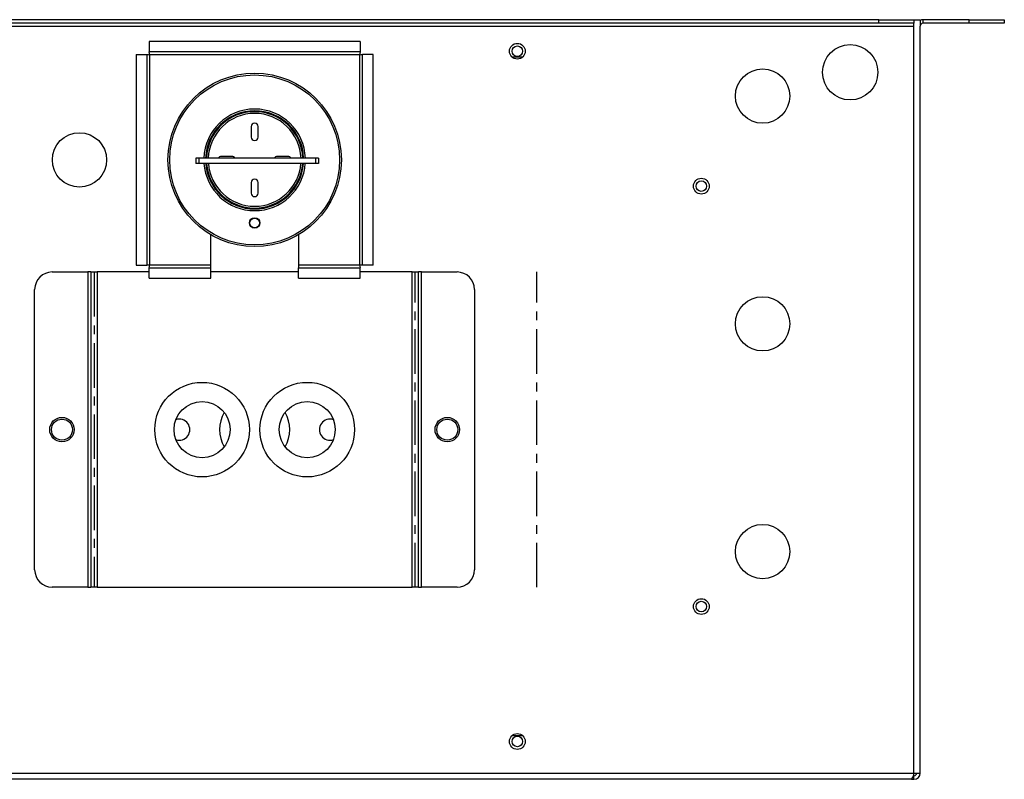
# Model space of a CAD drawing. Units: millimetres. Extents: x 6172 to 7069, y 4360 to 5459.
# Drawn here: x 6319 to 6600, y 4360 to 4576 of the extents above; entities that cross this region are included whole.
import ezdxf

# ---------------------------------------------------------------- set-up
doc = ezdxf.new("R2010")
doc.units = ezdxf.units.MM
doc.linetypes.add('CENTERX2', pattern=[20.32, 12.7, -2.54, 2.54, -2.54])

msp = doc.modelspace()

# ---------------------------------------------------------------- linework, layer by layer
at = {"color": 7, "linetype": 'Continuous', "lineweight": 25}
for p, q in [((6564.7, 4576.36), (6208.3, 4576.36)), ((6564.7, 4575.36), (6564.7, 4576.36)), ((6564.7, 4576.36), (6574.7, 4576.36)), ((6574.7, 4576.36), (6574.7, 4575.36)), ((6574.7, 4576.36), (6576.5, 4576.36)), ((6576.5, 4576.36), (6576.5, 4576.18)), ((6576.5, 4576.18), (6576.5, 4574.56)), ((6577.3, 4575.36), (6577.3, 4576.36)), ((6590.5, 4576.36), (6577.3, 4576.36)), ((6590.5, 4575.36), (6590.5, 4576.36)), ((6590.5, 4576.36), (6600.5, 4576.36)), ((6600.5, 4576.36), (6600.5, 4575.36)), ((6198.3, 4574.56), (6574.7, 4574.56)), ((6564.7, 4575.36), (6208.3, 4575.36)), ((6574.7, 4575.36), (6564.7, 4575.36)), ((6574.7, 4574.56), (6574.7, 4575.36)), ((6574.7, 4361.36), (6574.7, 4574.56)), ((6576.5, 4361.36), (6576.5, 4574.56)), ((6590.5, 4575.36), (6577.3, 4575.36)), ((6600.5, 4575.36), (6590.5, 4575.36)), ((6356.41, 4570.16), (6356.41, 4567.16)), ((6416.59, 4570.16), (6356.41, 4570.16)), ((6416.59, 4570.16), (6416.59, 4567.16)), ((6352.7, 4566.46), (6352.7, 4506.27)), ((6352.7, 4566.46), (6355.7, 4566.46)), ((6355.7, 4566.46), (6355.7, 4506.27)), ((6416.59, 4567.16), (6356.41, 4567.16)), ((6356.5, 4566.36), (6356.5, 4506.36)), ((6416.5, 4566.36), (6356.5, 4566.36)), ((6416.5, 4506.36), (6416.5, 4566.36)), ((6420.3, 4566.46), (6417.3, 4566.46)), ((6417.3, 4506.27), (6417.3, 4566.46)), ((6420.3, 4506.27), (6420.3, 4566.46)), ((6385.5, 4545.86), (6385.5, 4542.86)), ((6387.5, 4542.86), (6387.5, 4545.86)), ((6369.72, 4536.86), (6369.72, 4535.36)), ((6370.56, 4536.86), (6369.72, 4536.86)), ((6370.56, 4536.86), (6370.56, 4535.36)), ((6403.89, 4536.86), (6370.56, 4536.86)), ((6380, 4537.36), (6377, 4537.36)), ((6396, 4537.36), (6393, 4537.36)), ((6403.89, 4536.86), (6403.89, 4535.36)), ((6404.72, 4536.86), (6403.89, 4536.86)), ((6404.72, 4536.86), (6404.72, 4535.36)), ((6370.56, 4535.36), (6369.72, 4535.36)), ((6403.89, 4535.36), (6370.56, 4535.36)), ((6404.72, 4535.36), (6403.89, 4535.36)), ((6385.5, 4529.86), (6385.5, 4526.86)), ((6387.5, 4526.86), (6387.5, 4529.86)), ((6374, 4506.36), (6374, 4515)), ((6399, 4515), (6399, 4506.36)), ((6352.7, 4506.27), (6355.7, 4506.27)), ((6356.41, 4505.56), (6374, 4505.56)), ((6356.41, 4502.56), (6356.41, 4505.56)), ((6356.5, 4506.36), (6374, 4506.36)), ((6374, 4505.56), (6374, 4506.36)), ((6374, 4502.56), (6374, 4505.56)), ((6399, 4506.36), (6399, 4505.56)), ((6399, 4506.36), (6416.5, 4506.36)), ((6399, 4502.56), (6399, 4505.56)), ((6399, 4505.56), (6416.59, 4505.56)), ((6416.59, 4502.56), (6416.59, 4505.56)), ((6420.3, 4506.27), (6417.3, 4506.27)), ((6328.7, 4504.36), (6338.9, 4504.36)), ((6338.9, 4504.36), (6338.9, 4414.36)), ((6339.7, 4504.36), (6338.9, 4504.36)), ((6339.7, 4504.36), (6339.7, 4414.36)), ((6339.7, 4504.36), (6341.5, 4504.36)), ((6341.5, 4504.36), (6341.5, 4414.36)), ((6356.41, 4504.36), (6341.5, 4504.36)), ((6399, 4504.36), (6374, 4504.36)), ((6431.5, 4504.36), (6416.59, 4504.36)), ((6431.5, 4414.36), (6431.5, 4504.36)), ((6431.5, 4504.36), (6433.3, 4504.36)), ((6433.3, 4414.36), (6433.3, 4504.36)), ((6434.1, 4504.36), (6433.3, 4504.36)), ((6434.1, 4414.36), (6434.1, 4504.36)), ((6434.1, 4504.36), (6444.3, 4504.36)), ((6356.41, 4502.56), (6374, 4502.56)), ((6399, 4502.56), (6416.59, 4502.56)), ((6323.7, 4419.36), (6323.7, 4499.36)), ((6449.3, 4499.36), (6449.3, 4419.36)), ((6338.9, 4414.36), (6328.7, 4414.36)), ((6338.9, 4414.36), (6339.7, 4414.36)), ((6341.5, 4414.36), (6339.7, 4414.36)), ((6341.5, 4414.36), (6431.5, 4414.36)), ((6433.3, 4414.36), (6431.5, 4414.36)), ((6433.3, 4414.36), (6434.1, 4414.36)), ((6444.3, 4414.36), (6434.1, 4414.36)), ((6198.3, 4361.36), (6574.7, 4361.36)), ((6573.99, 4359.56), (6199.01, 4359.56)), ((6573.99, 4359.56), (6574.7, 4359.56)), ((6574.49, 4360.56), (6574.7, 4360.56)), ((6574.7, 4361.36), (6576.5, 4361.36)), ((6574.7, 4359.56), (6574.7, 4360.56))]:
    msp.add_line(p, q, dxfattribs=at)
at = {"color": 8, "linetype": 'Continuous', "lineweight": 25}
for p, q in [((6459.92, 4565.76), (6463.07, 4565.76)), ((6463.07, 4371.97), (6459.92, 4371.97)), ((6574.7, 4361.36), (6574.7, 4361.27))]:
    msp.add_line(p, q, dxfattribs=at)
at = {"color": 7, "linetype": 'CENTERX2'}
for p, q in [((6340.7, 4504.36), (6340.7, 4414.36)), ((6432.3, 4414.36), (6432.3, 4504.36)), ((6467.1, 4414.36), (6467.1, 4504.36))]:
    msp.add_line(p, q, dxfattribs=at)
at = {"color": 7, "linetype": 'Continuous', "lineweight": 25}
for centre, radius in [((6461.5, 4567.36), 2.25), ((6461.5, 4567.36), 1.5), ((6556.5, 4561.36), 7.9), ((6531.5, 4554.56), 7.75), ((6386.5, 4536.36), 24.75), ((6386.5, 4536.36), 24.25), ((6336.5, 4536.36), 7.75), ((6514, 4528.86), 2.25), ((6514, 4528.86), 1.5), ((6386.5, 4518.36), 1.5), ((6386.5, 4518.36), 1.4), ((6531.5, 4489.56), 7.75), ((6371.5, 4459.36), 13.5), ((6401.5, 4459.36), 13.5), ((6371.5, 4459.36), 8), ((6401.5, 4459.36), 8), ((6331.5, 4459.36), 3.5), ((6331.5, 4459.36), 3), ((6441.5, 4459.36), 3.5), ((6441.5, 4459.36), 3), ((6531.5, 4424.56), 7.75), ((6514, 4408.86), 2.25), ((6514, 4408.86), 1.5), ((6461.5, 4370.36), 2.25), ((6461.5, 4370.36), 1.5)]:
    msp.add_circle(centre, radius, dxfattribs=at)
for centre, radius, start, end in [((6577.3, 4574.56), 1.8, 90, 116.3878), ((6577.3, 4574.56), 0.8, 90, 180), ((6356.53, 4570.13), 3.76, 257.2302, 269.5231), ((6352.74, 4566.33), 3.76, 0.4769, 12.7698), ((6420.26, 4566.33), 3.76, 167.2302, 179.5231), ((6416.47, 4570.13), 3.76, 270.4769, 282.7698), ((6386.5, 4536.36), 14.5, 1.9761, 178.0239), ((6386.5, 4536.36), 14, 2.0467, 177.9533), ((6386.5, 4536.36), 13.75, 2.0839, 177.9161), ((6386.5, 4536.36), 13.25, 2.1626, 177.8374), ((6386.5, 4545.86), 1, 0, 180), ((6386.5, 4542.86), 1, 180, 0), ((6377, 4536.36), 1, 90, 150), ((6380, 4536.36), 1, 30, 90), ((6393, 4536.36), 1, 90, 150), ((6396, 4536.36), 1, 30, 90), ((6386.5, 4536.36), 14.5, 183.9546, 356.0454), ((6386.5, 4536.36), 14, 184.096, 355.904), ((6386.5, 4536.36), 13.75, 184.1706, 355.8294), ((6386.5, 4536.36), 13.25, 184.3283, 355.6717), ((6386.5, 4529.86), 1, 0, 180), ((6386.5, 4526.86), 1, 180, 0), ((6356.53, 4502.6), 3.76, 90.4769, 102.7698), ((6352.74, 4506.4), 3.76, 347.2302, 359.5231), ((6416.47, 4502.6), 3.76, 77.2302, 89.5231), ((6420.26, 4506.4), 3.76, 180.4769, 192.7698), ((6328.7, 4499.36), 5, 90, 180), ((6444.3, 4499.36), 5, 0, 90), ((6386.5, 4459.36), 10, 150.4586, 209.5414), ((6386.5, 4459.36), 10, 330.4586, 29.5414), ((6365, 4459.36), 3, 250.9179, 109.0821), ((6408, 4459.36), 3, 70.9179, 289.0821), ((6328.7, 4419.36), 5, 180, 270), ((6444.3, 4419.36), 5, 270, 360), ((6571.91, 4361.42), 2.79, 318.2405, 358.866), ((6574.7, 4361.36), 1.8, 270, 360), ((6574.7, 4361.36), 0.8, 270, 0), ((6574.67, 4365.03), 3.76, 270.4769, 282.7698)]:
    msp.add_arc(centre, radius, start, end, dxfattribs=at)

doc.saveas('drawing.dxf')
